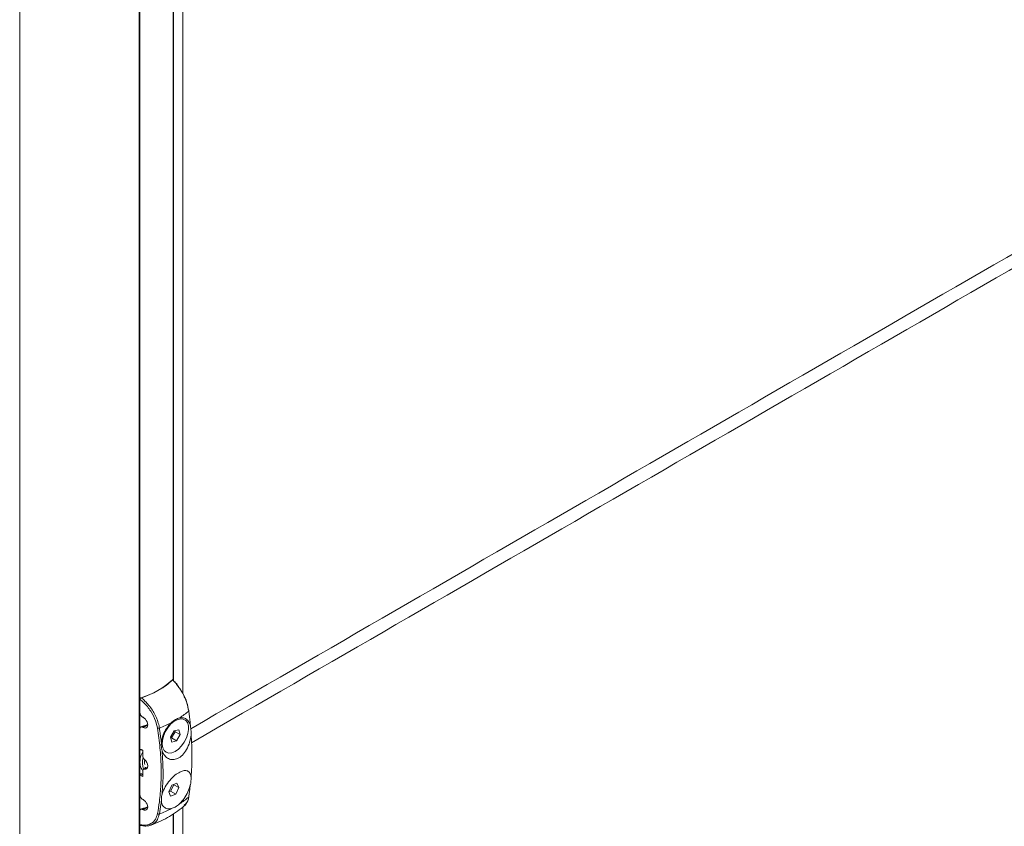
# Model space of a CAD drawing. Units: millimetres. Extents: x -80 to 7345, y 100 to 5350.
# Drawn here: x 1018 to 1215, y 585 to 746 of the extents above; entities that cross this region are included whole.
import ezdxf

# ---------------------------------------------------------------- set-up
doc = ezdxf.new("R2010")
doc.units = ezdxf.units.MM
doc.layers.get('0').update_dxf_attribs({"lineweight": 15})

msp = doc.modelspace()

# ---------------------------------------------------------------- linework, layer by layer
at = {"color": 7, "linetype": 'Continuous', "lineweight": 15}
for p, q in [((1042.272, 938.247), (1042.272, 534.124)), ((1042.388, 938.314), (1042.388, 534.158)), ((1049.061, 752.274), (1049.061, 659.532)), ((1049.123, 752.314), (1049.123, 659.428)), ((1049.061, 659.532), (1049.061, 614.048)), ((1049.123, 659.532), (1049.123, 613.987)), ((1049.046, 614.293), (1049.046, 614.142)), ((1042.417, 610.466), (1042.417, 597.775)), ((1042.417, 610.292), (1042.417, 607.522)), ((1042.915, 606.758), (1043.027, 606.701)), ((1042.417, 604.46), (1042.417, 600.357)), ((1043.027, 604.66), (1042.915, 604.717)), ((1043.027, 604.66), (1043.416, 604.884)), ((1049.235, 603.965), (1048.51, 602.717)), ((1048.51, 602.717), (1048.771, 601.728)), ((1048.56, 602.527), (1048.739, 602.574)), ((1048.739, 602.574), (1049.463, 603.822)), ((1048.739, 602.574), (1049.755, 601.987)), ((1050.22, 604.224), (1049.235, 603.965)), ((1049.463, 603.822), (1049.413, 604.012)), ((1049.463, 603.822), (1050.48, 603.235)), ((1049.755, 601.987), (1050.48, 603.235)), ((1050.48, 603.235), (1050.22, 604.224)), ((1048.771, 601.728), (1049.755, 601.987)), ((1042.98, 598.948), (1042.98, 600.124)), ((1042.417, 597.775), (1042.417, 595.193)), ((1043.742, 596.597), (1043.309, 596.347)), ((1043.379, 597.258), (1043.389, 597.264)), ((1042.417, 595.193), (1042.417, 591.089)), ((1042.417, 595.193), (1042.417, 585.083)), ((1042.98, 594.852), (1042.98, 596.027)), ((1048.809, 593.112), (1048.175, 591.822)), ((1048.545, 591.942), (1049.178, 593.232)), ((1049.818, 593.524), (1048.809, 593.112)), ((1049.178, 593.232), (1049.167, 593.258)), ((1049.178, 593.232), (1050.195, 592.646)), ((1049.561, 591.356), (1050.195, 592.646)), ((1050.195, 592.646), (1049.818, 593.524)), ((1048.175, 591.822), (1048.552, 590.944)), ((1048.186, 591.796), (1048.545, 591.942)), ((1048.545, 591.942), (1049.561, 591.356)), ((1048.552, 590.944), (1049.561, 591.356)), ((1042.915, 590.325), (1043.027, 590.268)), ((1042.417, 588.027), (1042.417, 585.257)), ((1043.027, 588.227), (1042.915, 588.284)), ((1043.027, 588.227), (1043.416, 588.451)), ((1049.061, 587.332), (1049.061, 537.532)), ((1049.123, 587.372), (1049.123, 537.587))]:
    msp.add_line(p, q, dxfattribs=at)
msp.add_line((1050.996, 634.187), (1050.996, 656.865))
at = {"color": 7, "linetype": 'Continuous', "lineweight": 15, "flags": 128}
for points in [[(1048.798, 599.619), (1049.457, 599.892), (1050.117, 600.359), (1050.739, 600.989), (1051.282, 601.745), (1051.713, 602.578), (1052.005, 603.436), (1052.139, 604.265), (1052.107, 605.014), (1051.911, 605.634), (1051.563, 606.087), (1051.085, 606.345), (1050.507, 606.391), (1049.866, 606.222), (1049.201, 605.849), (1048.555, 605.296), (1047.968, 604.598), (1047.477, 603.797), (1047.113, 602.945), (1046.898, 602.094), (1046.847, 601.299), (1046.962, 600.61), (1047.236, 600.069), (1047.652, 599.711), (1048.184, 599.558), (1048.798, 599.619)], [(1052.162, 607.942), (1052.187, 607.966), (1052.205, 607.99), (1052.214, 608.014), (1052.216, 608.037), (1052.209, 608.06), (1052.193, 608.08), (1052.17, 608.099), (1052.14, 608.114)], [(1043.869, 596.583), (1043.573, 596.654), (1043.389, 596.759)]]:
    msp.add_lwpolyline(points, dxfattribs=at)
at = {"color": 7, "linetype": 'Continuous', "lineweight": 15}
for centre, radius, start, end in [((1038.386, 625.239), 15.239, 286.37325, 313.62137), ((1041.598, 620.179), 16.166, 302.71621, 310.80325), ((1036.064, 626.054), 22.411, 287.80048, 289.14971), ((1043.25, 604.761), 0.206, 36.54081, 102.03628), ((1046.066, 605.1), 0.59, 256.32465, 293.72591), ((1037.87, 626.64), 23.636, 290.90492, 297.1815), ((1047.146, 597.589), 4.244, 165.29585, 197.58469), ((1047.164, 597.769), 3.819, 172.32108, 187.67892), ((1041.598, 603.01), 16.166, 302.71621, 310.80325), ((1052.057, 590.894), 0.159, 311.12316, 352.02341), ((1036.064, 609.622), 22.411, 287.80048, 289.14971), ((1043.25, 588.329), 0.206, 36.5437, 102.0407), ((1046.175, 587.808), 0.436, 235.31632, 287.13696), ((1037.87, 609.472), 23.636, 290.90492, 297.1815)]:
    msp.add_arc(centre, radius, start, end, dxfattribs=at)
for centre, major_axis, ratio, start_param, end_param in [((1034.683, 618.825), (16.312, -0.242), 0.5671246, 5.5062131, 5.7721432), ((1034.683, 618.825), (16.312, 0.251), 0.5872749, 5.1972864, 5.488752), ((1043.027, 605.68), (-0.687, 1.046), 0.6123785, 2.3206955, 5.4622882), ((1096.231, 570.382), (65.743, -33.588), 0.0541921, 2.5420803, 2.5568346), ((1043.45, 598.709), (-0.344, 0.523), 0.6123785, 0.7498992, 2.0160029), ((1043.027, 597.464), (-0.687, 1.046), 0.6123785, 2.6253882, 5.1575955), ((1096.231, 570.382), (65.743, -33.588), 0.0541921, 3.7817105, 3.7964648), ((1096.355, 570.464), (65.612, -33.658), 0.0523596, 3.7831023, 3.7910559), ((1043.45, 595.788), (-0.344, 0.523), 0.6123785, 5.7669808, 7.0330845), ((1043.027, 589.248), (-0.687, 1.046), 0.6123785, 2.3206955, 5.4622882), ((1034.683, 593.308), (16.312, -0.242), 0.5671246, 5.2147475, 5.2255461)]:
    msp.add_ellipse(centre, major_axis=major_axis, ratio=ratio, start_param=start_param, end_param=end_param, dxfattribs=at)
for points in [[(1705.115, 981.123), (1052.58, 604.422)], [(1052.731, 601.623), (1706.604, 979.095)], [(1018.371, 925.814), (1018.371, 539.789)], [(1050.996, 656.865), (1050.996, 753.726)], [(1050.996, 611.404), (1050.996, 634.187)], [(1043.211, 604.964), (1042.602, 604.764)], [(1043.952, 605.15), (1043.416, 604.884)], [(1046.303, 604.56), (1046.699, 601.628)], [(1046.785, 602.044), (1046.854, 601.184)], [(1043.647, 596.624), (1043.118, 596.318)], [(1052.162, 590.774), (1052.51, 593.276)], [(1043.952, 588.717), (1043.416, 588.451)], [(1050.996, 539.792), (1050.996, 588.784)], [(1043.211, 588.531), (1042.602, 588.331)], [(1044.678, 585.216), (1044.56, 585.175)]]:
    msp.add_open_spline(points, degree=1, dxfattribs=at)
for points, knots in [([(1048.9, 614.207), (1048.917, 614.222), (1048.952, 614.253), (1048.997, 614.256), (1049.029, 614.227), (1049.044, 614.176), (1049.045, 614.135), (1049.046, 614.119)], [0, 0, 0, 0, 0.2260403, 0.4525994, 0.6669689, 0.8720466, 1, 1, 1, 1]), ([(1052.162, 607.942), (1052.061, 608.463), (1051.826, 609.668), (1051.102, 611.291), (1050.287, 612.602), (1049.676, 613.393), (1049.204, 613.91), (1048.976, 614.133), (1048.9, 614.207)], [0, 0, 0, 0, 0.23181345, 0.53706331, 0.69731391, 0.85760052, 0.95260381, 1, 1, 1, 1]), ([(1049.046, 614.119), (1049.269, 613.9), (1049.687, 613.487), (1050.035, 612.941), (1050.197, 612.686)], [0, 0, 0, 0, 0.5326983, 1, 1, 1, 1]), ([(1050.364, 612.441), (1050.565, 612.163), (1051.179, 611.315), (1051.816, 609.753), (1052.043, 608.608), (1052.14, 608.114)], [0, 0, 0, 0, 0.2169992, 0.66217136, 1, 1, 1, 1]), ([(1042.417, 610.292), (1042.419, 610.32), (1042.425, 610.376), (1042.469, 610.462), (1042.534, 610.536), (1042.609, 610.589), (1042.66, 610.609), (1042.682, 610.618)], [0, 0, 0, 0, 0.211245, 0.4228542, 0.6280116, 0.8349452, 1, 1, 1, 1]), ([(1042.682, 610.618), (1042.932, 610.402), (1043.465, 609.943), (1044.216, 609.096), (1045.126, 607.839), (1045.836, 606.409), (1046.191, 605.202), (1046.28, 604.696), (1046.303, 604.56)], [0, 0, 0, 0, 0.1422619, 0.3024954, 0.4626928, 0.7678414, 0.9377992, 1, 1, 1, 1]), ([(1045.926, 604.527), (1045.818, 605.016), (1045.565, 606.15), (1044.615, 607.979), (1043.456, 609.418), (1042.665, 610.083), (1042.417, 610.292)], [0, 0, 0, 0, 0.2309856, 0.5353657, 0.8541984, 1, 1, 1, 1]), ([(1042.417, 607.522), (1042.422, 607.465), (1042.432, 607.35), (1042.51, 607.164), (1042.626, 606.989), (1042.768, 606.845), (1042.869, 606.786), (1042.915, 606.758)], [0, 0, 0, 0, 0.19860283, 0.39700496, 0.60078769, 0.81657993, 1, 1, 1, 1]), ([(1048.667, 605.615), (1048.949, 605.851), (1049.504, 606.316), (1050.061, 606.492), (1050.336, 606.578)], [0, 0, 0, 0, 0.50722985, 1, 1, 1, 1]), ([(1050.336, 606.578), (1050.602, 606.606), (1051.171, 606.667), (1051.875, 606.27), (1052.31, 605.642), (1052.463, 605.138), (1052.51, 604.983)], [0, 0, 0, 0, 0.25990194, 0.55522914, 0.86266629, 1, 1, 1, 1]), ([(1052.51, 604.983), (1052.505, 605.032), (1052.482, 605.273), (1052.382, 606.252), (1052.259, 607.195), (1052.162, 607.942)], [0, 0, 0, 0, 0.0505307, 0.2473099, 1, 1, 1, 1]), ([(1042.915, 604.717), (1042.857, 604.74), (1042.739, 604.788), (1042.584, 604.77), (1042.471, 604.686), (1042.422, 604.57), (1042.418, 604.487), (1042.417, 604.46)], [0, 0, 0, 0, 0.2320354, 0.4642532, 0.6896845, 0.901578, 1, 1, 1, 1]), ([(1043.954, 605.259), (1043.856, 605.213), (1043.619, 605.102), (1043.357, 605.026), (1043.203, 604.98)], [0, 0, 0, 0, 0.41211512, 1, 1, 1, 1]), ([(1045.926, 587.45), (1046.061, 588.239), (1046.381, 590.116), (1046.642, 593.243), (1046.684, 596.848), (1046.475, 600.609), (1046.109, 603.221), (1045.926, 604.527)], [0, 0, 0, 0, 0.1520637, 0.361399, 0.5707338, 0.7853674, 1, 1, 1, 1]), ([(1046.699, 601.628), (1046.702, 601.66), (1046.748, 602.171), (1046.996, 603.185), (1047.701, 604.578), (1048.35, 605.275), (1048.667, 605.615)], [0, 0, 0, 0, 0.0222979, 0.3613632, 0.6888625, 1, 1, 1, 1]), ([(1052.646, 603.369), (1052.648, 603.561), (1052.653, 604.142), (1052.567, 604.646), (1052.51, 604.983)], [0, 0, 0, 0, 0.3324819, 1, 1, 1, 1]), ([(1052.646, 603.369), (1052.632, 603.2), (1052.578, 602.536), (1052.283, 601.328), (1051.604, 599.932), (1050.702, 598.895), (1049.718, 598.321), (1048.753, 598.197), (1047.876, 598.499), (1047.207, 599.138), (1046.962, 599.754), (1046.854, 600.025)], [0, 0, 0, 0, 0.0461509, 0.1823922, 0.3158722, 0.4406177, 0.5558691, 0.6671239, 0.7814136, 0.9035481, 1, 1, 1, 1]), ([(1052.646, 594.711), (1052.727, 596.094), (1052.891, 598.872), (1052.728, 601.865), (1052.646, 603.369)], [0, 0, 0, 0, 0.4978188, 1, 1, 1, 1]), ([(1046.699, 601.628), (1046.689, 601.441), (1046.657, 600.877), (1046.775, 600.366), (1046.854, 600.025)], [0, 0, 0, 0, 0.3324921, 1, 1, 1, 1]), ([(1042.479, 600.263), (1042.474, 600.264), (1042.453, 600.27), (1042.429, 600.298), (1042.417, 600.332), (1042.417, 600.352), (1042.417, 600.357)], [0, 0, 0, 0, 0.1293167, 0.5273186, 0.9016359, 1, 1, 1, 1]), ([(1042.98, 599.791), (1042.806, 599.43), (1042.475, 598.748), (1042.435, 598.087), (1042.417, 597.775)], [0, 0, 0, 0, 0.5282258, 1, 1, 1, 1]), ([(1042.478, 600.261), (1042.522, 600.243), (1042.689, 600.174), (1042.856, 600.104), (1042.98, 600.053)], [0, 0, 0, 0, 0.258693, 1, 1, 1, 1]), ([(1046.854, 600.025), (1046.947, 598.542), (1047.133, 595.562), (1046.948, 592.77), (1046.854, 591.368)], [0, 0, 0, 0, 0.4978188, 1, 1, 1, 1]), ([(1042.417, 597.775), (1042.422, 597.653), (1042.443, 597.126), (1042.595, 596.499), (1042.919, 596.186), (1042.99, 596.118)], [0, 0, 0, 0, 0.1904417, 0.8236448, 1, 1, 1, 1]), ([(1042.417, 595.193), (1042.418, 595.21), (1042.422, 595.243), (1042.449, 595.295), (1042.489, 595.341), (1042.54, 595.378), (1042.599, 595.402), (1042.658, 595.408), (1042.705, 595.397), (1042.725, 595.38), (1042.733, 595.374)], [0, 0, 0, 0, 0.1210932, 0.242181, 0.3642704, 0.4921205, 0.6278756, 0.7707421, 0.9167098, 1, 1, 1, 1]), ([(1046.854, 591.368), (1046.901, 591.517), (1047.087, 592.105), (1047.637, 593.166), (1048.596, 594.4), (1049.654, 595.348), (1050.639, 595.921), (1051.474, 596.12), (1052.122, 595.95), (1052.526, 595.464), (1052.609, 594.942), (1052.646, 594.711)], [0, 0, 0, 0, 0.0461509, 0.1823922, 0.3158721, 0.4406177, 0.555869, 0.6671236, 0.7814138, 0.9035488, 1, 1, 1, 1]), ([(1052.51, 593.276), (1052.542, 593.451), (1052.638, 593.978), (1052.643, 594.418), (1052.646, 594.711)], [0, 0, 0, 0, 0.3324905, 1, 1, 1, 1]), ([(1052.51, 593.276), (1052.503, 593.247), (1052.391, 592.774), (1052.052, 591.812), (1051.303, 590.445), (1050.652, 589.748), (1050.336, 589.409)], [0, 0, 0, 0, 0.02229602, 0.36136382, 0.68886097, 1, 1, 1, 1]), ([(1042.417, 591.089), (1042.422, 591.032), (1042.432, 590.917), (1042.51, 590.731), (1042.626, 590.556), (1042.768, 590.413), (1042.869, 590.353), (1042.915, 590.325)], [0, 0, 0, 0, 0.1986017, 0.3970108, 0.6007925, 0.8165797, 1, 1, 1, 1]), ([(1046.854, 591.368), (1046.81, 591.2), (1046.676, 590.693), (1046.69, 590.231), (1046.699, 589.922)], [0, 0, 0, 0, 0.3324802, 1, 1, 1, 1]), ([(1051.068, 588.87), (1051.092, 588.882), (1051.31, 588.991), (1051.629, 589.361), (1051.981, 589.974), (1052.168, 590.495), (1052.201, 590.827), (1052.205, 590.872)], [0, 0, 0, 0, 0.0384555, 0.3400681, 0.644215, 0.9512961, 1, 1, 1, 1]), ([(1051.259, 589.125), (1051.455, 589.285), (1051.834, 589.593), (1052.06, 590.258), (1052.14, 590.665), (1052.162, 590.774)], [0, 0, 0, 0, 0.4406841, 0.8501438, 1, 1, 1, 1]), ([(1043.954, 588.826), (1043.856, 588.78), (1043.619, 588.669), (1043.357, 588.593), (1043.203, 588.548)], [0, 0, 0, 0, 0.41211522, 1, 1, 1, 1]), ([(1044.567, 585.155), (1044.651, 585.183), (1045.363, 585.427), (1046.647, 585.98), (1048.362, 586.873), (1049.941, 587.887), (1050.866, 588.674), (1051.317, 589.057)], [0, 0, 0, 0, 0.0323232, 0.2748131, 0.5196949, 0.7658671, 1, 1, 1, 1]), ([(1046.699, 589.922), (1046.694, 589.878), (1046.667, 589.666), (1046.554, 588.81), (1046.414, 588.019), (1046.303, 587.391)], [0, 0, 0, 0, 0.0505281, 0.2473078, 1, 1, 1, 1]), ([(1048.667, 588.446), (1048.401, 588.417), (1047.833, 588.357), (1047.158, 588.736), (1046.797, 589.321), (1046.723, 589.78), (1046.699, 589.922)], [0, 0, 0, 0, 0.2599025, 0.5552318, 0.8626679, 1, 1, 1, 1]), ([(1050.336, 589.409), (1050.053, 589.174), (1049.495, 588.71), (1048.94, 588.533), (1048.667, 588.446)], [0, 0, 0, 0, 0.5072299, 1, 1, 1, 1]), ([(1042.915, 588.284), (1042.857, 588.308), (1042.739, 588.355), (1042.584, 588.337), (1042.471, 588.253), (1042.422, 588.137), (1042.418, 588.054), (1042.417, 588.027)], [0, 0, 0, 0, 0.232035, 0.4642554, 0.6896778, 0.9015696, 1, 1, 1, 1]), ([(1042.417, 585.257), (1042.665, 585.214), (1043.456, 585.074), (1044.615, 585.333), (1045.565, 586.195), (1045.818, 587.071), (1045.926, 587.45)], [0, 0, 0, 0, 0.145802, 0.4646332, 0.7690133, 1, 1, 1, 1]), ([(1046.303, 587.391), (1046.188, 586.998), (1045.922, 586.088), (1045.27, 585.411), (1044.752, 585.241), (1044.678, 585.216)], [0, 0, 0, 0, 0.3944789, 0.9139225, 1, 1, 1, 1]), ([(1042.534, 585.097), (1042.526, 585.098), (1042.491, 585.103), (1042.449, 585.143), (1042.42, 585.199), (1042.418, 585.241), (1042.417, 585.257)], [0, 0, 0, 0, 0.11184538, 0.45965798, 0.79236475, 1, 1, 1, 1]), ([(1042.538, 585.114), (1042.682, 585.076), (1043.125, 584.957), (1043.817, 584.975), (1044.399, 585.052), (1044.657, 585.194), (1044.691, 585.213)], [0, 0, 0, 0, 0.18485836, 0.56972586, 0.94267713, 1, 1, 1, 1])]:
    msp.add_open_spline(points, degree=3, knots=knots, dxfattribs=at)

doc.saveas('drawing.dxf')
